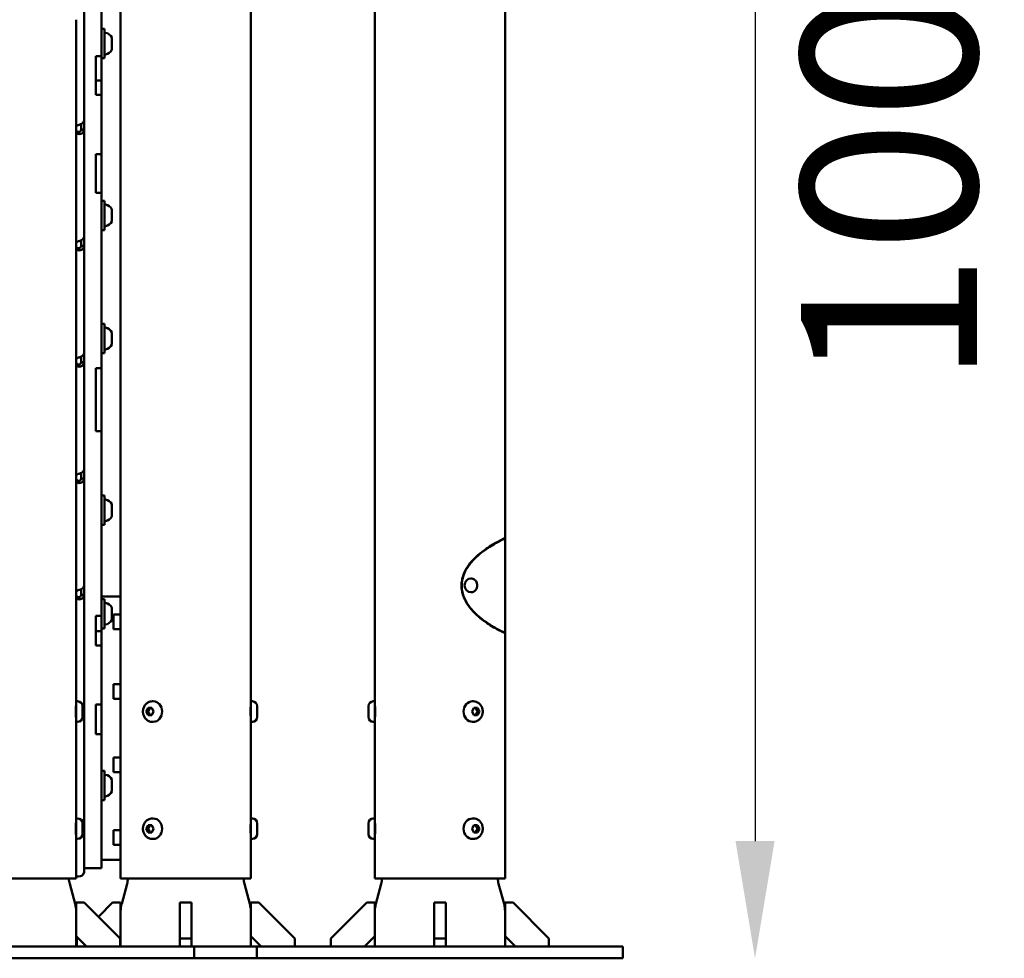
# Model space of a CAD drawing. Units: millimetres. Extents: x -335 to 7619, y 4 to 7132.
# Drawn here: x 2685 to 3357, y 3369 to 4010 of the extents above; entities that cross this region are included whole.
import ezdxf

# ---------------------------------------------------------------- set-up
doc = ezdxf.new("R2010")
doc.units = ezdxf.units.MM
doc.layers.add('Visible (ISO)', color=7, linetype='Continuous', lineweight=50)
doc.styles.get("Standard").update_dxf_attribs({"font": 'Square-721-BT.ttf'})
doc.dimstyles.new('OLCU', dxfattribs={"dimtxt": 300, "dimasz": 150, "dimexe": 0.18, "dimexo": 0.0625, "dimgap": 50, "dimtad": 1, "dimdec": 0, "dimlfac": 0.1, "dimrnd": 5, "dimzin": 0, "dimdsep": 46, "dimtxsty": 'Standard', "dimcen": 0.09, "dimse1": 1, "dimse2": 1, "dimadec": 0, "dimazin": 0, "dimtfac": 1, "dimtdec": 0, "dimtofl": 0, "dimtmove": 0, "dimatfit": 3, "dimfxl": 1, "dimtolj": 1, "dimtzin": 0, "dimarcsym": 0})

# ---------------------------------------------------------------- blocks, each defined once
blk = doc.blocks.new('*D5')
at = {"color": 0, "lineweight": -2, "transparency": 16777216}
blk.add_line((3012.12, 6858.65), (103.57, 6858.65), dxfattribs=at)
at = {"color": 0, "transparency": 16777216}
for points in [[(103.57, 6875.32), (103.57, 6841.98), (3.57, 6858.65)], [(3012.12, 6875.32), (3012.12, 6841.98), (3112.12, 6858.65)]]:
    blk.add_solid(points, dxfattribs=at)
at = {"layer": 'Defpoints', "color": 0, "transparency": 16777216}
for p in [(3.57, 6858.65), (3112.12, 6202.93), (3.57, 3536.84)]:
    blk.add_point(p, dxfattribs=at)
at = {"color": 0, "transparency": 16777216, "insert": (1557.84, 7001.07), "char_height": 200, "attachment_point": 5}
blk.add_mtext('\\A1;310', dxfattribs=at)
blk = doc.blocks.new('*D13')
at = {"color": 0, "lineweight": -2, "transparency": 16777216}
blk.add_line((3187.21, 4343.95), (3187.21, 3449.47), dxfattribs=at)
at = {"color": 0, "transparency": 16777216}
for points in [[(3173.88, 4343.95), (3200.55, 4343.95), (3187.21, 4423.95)], [(3173.88, 3449.47), (3200.55, 3449.47), (3187.21, 3369.47)]]:
    blk.add_solid(points, dxfattribs=at)
at = {"layer": 'Defpoints', "color": 0, "transparency": 16777216}
for p in [(1796.46, 4423.95), (1421.46, 3369.47), (3187.21, 3369.47)]:
    blk.add_point(p, dxfattribs=at)
at = {"color": 0, "transparency": 16777216, "insert": (3278.66, 3896.71), "char_height": 120, "attachment_point": 5, "rotation": 90}
blk.add_mtext('\\A1;100', dxfattribs=at)

msp = doc.modelspace()

# ---------------------------------------------------------------- linework, layer by layer
at = {"layer": 'Visible (ISO)'}
for p, q in [((2927.59, 3423.97), (2927.59, 6132.3)), ((3016.49, 3423.97), (3016.49, 6130.28)), ((2842.94, 3423.97), (2842.94, 4250.47)), ((2729.04, 4243.5), (2729.04, 3428.2)), ((2741.04, 4245.43), (2741.04, 3430.94)), ((2754.04, 3423.97), (2754.04, 4247.63)), ((2723.6, 3423.97), (2723.6, 4010.47)), ((2743.04, 4004.17), (2741.04, 4004.17)), ((2743.04, 3984.17), (2743.04, 4004.17)), ((2748.04, 3998.06), (2748.04, 3990.28)), ((2737.04, 3985.47), (2741.04, 3985.47)), ((2737.04, 3959.04), (2737.04, 3985.47)), ((2743.04, 3984.17), (2741.04, 3984.17)), ((2741.04, 3968.86), (2737.04, 3968.86)), ((2741.04, 3959.04), (2737.04, 3959.04)), ((2725.04, 3932.44), (2725.04, 3933.43)), ((2727.04, 3935.4), (2727.04, 3939.22)), ((2729.04, 3935.4), (2727.04, 3935.4)), ((2737.04, 3918.69), (2741.04, 3918.69)), ((2737.04, 3892.26), (2737.04, 3918.69)), ((2741.04, 3892.26), (2737.04, 3892.26)), ((2743.04, 3886.83), (2741.04, 3886.83)), ((2743.04, 3866.83), (2743.04, 3886.83)), ((2748.04, 3880.72), (2748.04, 3872.94)), ((2743.04, 3866.83), (2741.04, 3866.83)), ((2727.04, 3855.96), (2727.04, 3859.78)), ((2725.04, 3853), (2725.04, 3854.48)), ((2729.04, 3855.96), (2727.04, 3855.96)), ((2743.04, 3802.75), (2741.04, 3802.75)), ((2743.04, 3782.75), (2743.04, 3802.75)), ((2748.04, 3796.64), (2748.04, 3788.86)), ((2727.04, 3776.52), (2727.04, 3780.34)), ((2743.04, 3782.75), (2741.04, 3782.75)), ((2725.04, 3773.56), (2725.04, 3775.04)), ((2729.04, 3776.52), (2727.04, 3776.52)), ((2737.04, 3772.44), (2741.04, 3772.44)), ((2737.04, 3729.36), (2737.04, 3772.44)), ((2741.04, 3729.36), (2737.04, 3729.36)), ((2727.04, 3697.09), (2727.04, 3700.91)), ((2725.04, 3694.13), (2725.04, 3695.61)), ((2729.04, 3697.09), (2727.04, 3697.09)), ((2743.04, 3685.42), (2741.04, 3685.42)), ((2743.04, 3665.42), (2743.04, 3685.42)), ((2748.04, 3679.31), (2748.04, 3671.52)), ((2743.04, 3665.42), (2741.04, 3665.42)), ((3016.49, 3656.47), (3016.89, 3656.47)), ((2993.18, 3628.91), (2993.13, 3628.91)), ((2727.04, 3617.65), (2727.04, 3621.47)), ((2729.04, 3617.65), (2727.04, 3617.65)), ((2993.18, 3619.41), (2993.13, 3619.41)), ((2725.04, 3614.69), (2725.04, 3615.68)), ((2741.04, 3616.65), (2754.04, 3616.65)), ((2743.04, 3614.78), (2741.04, 3614.78)), ((2743.04, 3594.78), (2743.04, 3614.78)), ((2748.04, 3608.67), (2748.04, 3600.89)), ((2749.04, 3604.15), (2754.04, 3604.15)), ((2749.04, 3594.15), (2749.04, 3604.15)), ((2737.04, 3603.29), (2741.04, 3603.29)), ((2737.04, 3583.11), (2737.04, 3603.29)), ((2741.04, 3592.93), (2737.04, 3592.93)), ((2743.04, 3594.78), (2741.04, 3594.78)), ((2754.04, 3594.15), (2749.04, 3594.15)), ((3016.89, 3591.47), (3016.49, 3591.47)), ((2737.04, 3583.11), (2741.04, 3583.11)), ((2754.23, 3581.65), (2754.04, 3581.65)), ((2754.04, 3571.65), (2754.23, 3571.65)), ((2749.04, 3556.65), (2754.04, 3556.65)), ((2749.04, 3546.65), (2749.04, 3556.65)), ((2724.65, 3544.97), (2723.6, 3544.97)), ((2754.04, 3546.65), (2749.04, 3546.65)), ((2775.74, 3544.97), (2776.27, 3544.97)), ((2843.99, 3544.97), (2842.94, 3544.97)), ((2926.54, 3544.97), (2927.59, 3544.97)), ((2994.79, 3544.97), (2994.27, 3544.97)), ((2728, 3541.62), (2728, 3534.32)), ((2729.04, 3538.21), (2728, 3538.21)), ((2741.04, 3542.75), (2737.04, 3542.75)), ((2737.04, 3522.58), (2737.04, 3542.75)), ((2771.57, 3537.97), (2772.82, 3540.47)), ((2772.82, 3535.47), (2771.57, 3537.97)), ((2772.87, 3537.97), (2771.57, 3537.97)), ((2772.82, 3540.47), (2775.32, 3540.47)), ((2775.32, 3540.47), (2776.57, 3537.97)), ((2776.57, 3537.97), (2775.32, 3535.47)), ((2847.34, 3541.62), (2847.34, 3534.32)), ((2923.19, 3534.32), (2923.19, 3541.62)), ((2993.97, 3537.97), (2995.22, 3540.47)), ((2995.22, 3535.47), (2993.97, 3537.97)), ((2995.22, 3540.47), (2997.72, 3540.47)), ((2997.67, 3537.97), (2998.97, 3537.97)), ((2997.72, 3540.47), (2998.97, 3537.97)), ((2998.97, 3537.97), (2997.72, 3535.47)), ((2724.65, 3530.97), (2723.6, 3530.97)), ((2754.23, 3531.65), (2754.04, 3531.65)), ((2775.32, 3535.47), (2772.82, 3535.47)), ((2775.74, 3530.97), (2776.27, 3530.97)), ((2843.99, 3530.97), (2842.94, 3530.97)), ((2926.54, 3530.97), (2927.59, 3530.97)), ((2994.79, 3530.97), (2994.27, 3530.97)), ((2997.72, 3535.47), (2995.22, 3535.47)), ((2741.04, 3522.58), (2737.04, 3522.58)), ((2754.04, 3521.65), (2754.23, 3521.65)), ((2749.04, 3506.65), (2754.04, 3506.65)), ((2749.04, 3496.65), (2749.04, 3506.65)), ((2743.04, 3497.45), (2741.04, 3497.45)), ((2743.04, 3477.45), (2743.04, 3497.45)), ((2754.04, 3496.65), (2749.04, 3496.65)), ((2748.04, 3491.34), (2748.04, 3483.56)), ((2743.04, 3477.45), (2741.04, 3477.45)), ((2754.23, 3481.65), (2754.04, 3481.65)), ((2754.04, 3471.65), (2754.23, 3471.65)), ((2724.65, 3464.97), (2723.6, 3464.97)), ((2775.74, 3464.97), (2776.27, 3464.97)), ((2843.99, 3464.97), (2842.94, 3464.97)), ((2926.54, 3464.97), (2927.59, 3464.97)), ((2994.79, 3464.97), (2994.27, 3464.97)), ((2728, 3461.62), (2728, 3454.32)), ((2729.04, 3458.77), (2728, 3458.77)), ((2749.04, 3447.07), (2749.04, 3457.07)), ((2749.04, 3457.07), (2754.04, 3457.07)), ((2771.57, 3457.97), (2772.82, 3460.47)), ((2772.82, 3455.47), (2771.57, 3457.97)), ((2772.87, 3457.97), (2771.57, 3457.97)), ((2772.82, 3460.47), (2775.32, 3460.47)), ((2775.32, 3460.47), (2776.57, 3457.97)), ((2776.57, 3457.97), (2775.32, 3455.47)), ((2847.34, 3461.62), (2847.34, 3454.32)), ((2923.19, 3454.32), (2923.19, 3461.62)), ((2993.97, 3457.97), (2995.22, 3460.47)), ((2995.22, 3455.47), (2993.97, 3457.97)), ((2995.22, 3460.47), (2997.72, 3460.47)), ((2997.67, 3457.97), (2998.97, 3457.97)), ((2997.72, 3460.47), (2998.97, 3457.97)), ((2998.97, 3457.97), (2997.72, 3455.47)), ((2724.65, 3450.97), (2723.6, 3450.97)), ((2775.32, 3455.47), (2772.82, 3455.47)), ((2775.74, 3450.97), (2776.27, 3450.97)), ((2843.99, 3450.97), (2842.94, 3450.97)), ((2926.54, 3450.97), (2927.59, 3450.97)), ((2994.79, 3450.97), (2994.27, 3450.97)), ((2997.72, 3455.47), (2995.22, 3455.47)), ((2754.04, 3447.07), (2749.04, 3447.07)), ((2754.04, 3436.65), (2741.04, 3436.65)), ((2741.04, 3430.94), (2729.04, 3430.94)), ((2723.6, 3423.97), (2232.04, 3423.97)), ((2723.6, 3425.24), (2725.04, 3425.24)), ((2842.94, 3423.97), (2754.04, 3423.97)), ((3016.49, 3423.97), (2927.59, 3423.97)), ((2719.23, 3420.43), (2722.92, 3406.67)), ((2758.41, 3420.43), (2754.73, 3406.67)), ((2838.58, 3420.43), (2842.26, 3406.67)), ((2931.96, 3420.43), (2928.28, 3406.67)), ((3012.13, 3420.43), (3015.81, 3406.67)), ((2723.6, 3407.47), (2723.6, 3377.47)), ((2729.15, 3407.47), (2723.6, 3407.47)), ((2753.6, 3383.02), (2729.15, 3407.47)), ((2748.5, 3407.47), (2738.82, 3397.8)), ((2754.04, 3407.47), (2748.5, 3407.47)), ((2754.04, 3407.47), (2754.04, 3377.47)), ((2802.49, 3407.47), (2794.49, 3407.47)), ((2794.49, 3377.47), (2794.49, 3407.47)), ((2802.49, 3407.47), (2802.49, 3377.47)), ((2842.94, 3407.47), (2842.94, 3377.47)), ((2848.49, 3407.47), (2842.94, 3407.47)), ((2872.94, 3383.02), (2848.49, 3407.47)), ((2922.05, 3407.47), (2897.59, 3383.02)), ((2927.59, 3407.47), (2922.05, 3407.47)), ((2927.59, 3407.47), (2927.59, 3377.47)), ((2976.04, 3407.47), (2968.04, 3407.47)), ((2968.04, 3377.47), (2968.04, 3407.47)), ((2976.04, 3407.47), (2976.04, 3377.47)), ((3016.49, 3407.47), (3016.49, 3377.47)), ((3022.04, 3407.47), (3016.49, 3407.47)), ((3046.49, 3383.02), (3022.04, 3407.47)), ((2723.6, 3384.54), (2730.67, 3377.47)), ((2724.58, 3383.56), (2724.04, 3383.02)), ((2724.04, 3383.02), (2724.04, 3377.47)), ((2753.06, 3383.56), (2754.04, 3384.54)), ((2753.6, 3377.47), (2753.6, 3383.02)), ((2802.49, 3383.02), (2794.49, 3383.02)), ((2842.94, 3384.54), (2850.02, 3377.47)), ((2872.94, 3377.47), (2872.94, 3383.02)), ((2897.59, 3383.02), (2897.59, 3377.47)), ((2920.52, 3377.47), (2927.59, 3384.54)), ((2976.04, 3383.02), (2968.04, 3383.02)), ((3016.49, 3384.54), (3023.57, 3377.47)), ((3046.49, 3377.47), (3046.49, 3383.02)), ((2554.15, 3377.47), (2804.15, 3377.47)), ((2804.15, 3369.47), (2804.15, 3377.47)), ((2847.04, 3377.47), (2804.15, 3377.47)), ((2847.04, 3377.47), (3097.04, 3377.47)), ((2847.04, 3369.47), (2847.04, 3377.47)), ((3097.04, 3369.47), (3097.04, 3377.47)), ((2554.15, 3369.47), (2804.15, 3369.47)), ((2847.04, 3369.47), (2804.15, 3369.47)), ((2847.04, 3369.47), (3097.04, 3369.47))]:
    msp.add_line(p, q, dxfattribs=at)
for centre, radius, start, end in [((2743.54, 4001.1), 0.5, 80.28344, 180), ((2742.63, 3995.75), 5.93, 25.14391, 80.28344), ((2747.54, 3998.06), 0.5, 0, 25.14391), ((2743.54, 3987.23), 0.5, 180, 279.71656), ((2742.63, 3992.58), 5.93, 279.71656, 334.85609), ((2747.54, 3990.28), 0.5, 334.85609, 0), ((2743.54, 3883.77), 0.5, 80.28344, 180), ((2742.63, 3878.42), 5.93, 25.14391, 80.28344), ((2747.54, 3880.72), 0.5, 0, 25.14391), ((2742.63, 3875.25), 5.93, 279.71656, 334.85609), ((2747.54, 3872.94), 0.5, 334.85609, 0), ((2743.54, 3869.9), 0.5, 180, 279.71656), ((2743.54, 3799.69), 0.5, 80.28344, 180), ((2742.63, 3794.33), 5.93, 25.14391, 80.28344), ((2747.54, 3796.64), 0.5, 0, 25.14391), ((2743.54, 3785.81), 0.5, 180, 279.71656), ((2742.63, 3791.17), 5.93, 279.71656, 334.85609), ((2747.54, 3788.86), 0.5, 334.85609, 0), ((2743.54, 3682.35), 0.5, 80.28344, 180), ((2742.63, 3677), 5.93, 25.14391, 80.28344), ((2747.54, 3679.31), 0.5, 0, 25.14391), ((2742.63, 3673.83), 5.93, 279.71656, 334.85609), ((2747.54, 3671.52), 0.5, 334.85609, 0), ((2743.54, 3668.48), 0.5, 180, 279.71656), ((2743.54, 3611.72), 0.5, 80.28344, 180), ((2742.63, 3606.37), 5.93, 25.14391, 80.28344), ((2747.54, 3608.67), 0.5, 0, 25.14391), ((2743.54, 3597.85), 0.5, 180, 279.71656), ((2742.63, 3603.2), 5.93, 279.71656, 334.85609), ((2747.54, 3600.89), 0.5, 334.85609, 0), ((2724.65, 3541.62), 3.35, 0, 90), ((2843.99, 3541.62), 3.35, 0, 90), ((2926.54, 3541.62), 3.35, 90, 180), ((2723.2, 3542.37), 0.4, 340.44689, 0), ((2842.54, 3542.37), 0.4, 340.44689, 0), ((2927.99, 3542.37), 0.4, 180, 199.55311), ((2723.2, 3533.57), 0.4, 0, 19.55311), ((2724.65, 3534.32), 3.35, 270, 0), ((2842.54, 3533.57), 0.4, 0, 19.55311), ((2843.99, 3534.32), 3.35, 270, 0), ((2926.54, 3534.32), 3.35, 180, 270), ((2927.99, 3533.57), 0.4, 160.44689, 180), ((2743.54, 3494.39), 0.5, 80.28344, 180), ((2742.63, 3489.03), 5.93, 25.14391, 80.28344), ((2747.54, 3491.34), 0.5, 0, 25.14391), ((2742.63, 3485.87), 5.93, 279.71656, 334.85609), ((2747.54, 3483.56), 0.5, 334.85609, 0), ((2743.54, 3480.51), 0.5, 180, 279.71656), ((2724.65, 3461.62), 3.35, 0, 90), ((2843.99, 3461.62), 3.35, 0, 90), ((2926.54, 3461.62), 3.35, 90, 180), ((2723.2, 3462.37), 0.4, 340.44689, 0), ((2842.54, 3462.37), 0.4, 340.44689, 0), ((2927.99, 3462.37), 0.4, 180, 199.55311), ((2723.2, 3453.57), 0.4, 0, 19.55311), ((2724.65, 3454.32), 3.35, 270, 0), ((2842.54, 3453.57), 0.4, 0, 19.55311), ((2843.99, 3454.32), 3.35, 270, 0), ((2926.54, 3454.32), 3.35, 180, 270), ((2927.99, 3453.57), 0.4, 160.44689, 180), ((2738.55, 3425.6), 20, 184.68356, 195), ((2739.09, 3425.6), 20, 345, 355.31644), ((2857.89, 3425.6), 20, 184.68356, 195), ((2912.64, 3425.6), 20, 345, 355.31644), ((3031.44, 3425.6), 20, 184.68356, 195), ((2703.6, 3401.49), 20, 0, 15), ((2774.04, 3401.49), 20, 165, 180), ((2822.94, 3401.49), 20, 0, 15), ((2947.59, 3401.49), 20, 165, 180), ((2996.49, 3401.49), 20, 0, 15)]:
    msp.add_arc(centre, radius, start, end, dxfattribs=at)
for centre, major_axis, ratio, start_param, end_param in [((2727.13, 3935.49), (5, 0), 0.672625, 2.001854, 2.355302), ((2727.13, 3936.97), (5, 0), 0.672625, 3.927883, 4.281331), ((2727.13, 3935.49), (-5, 0), 0.672625, 0.78629, 1.139739), ((2727.13, 3856.05), (5, 0), 0.672625, 2.001854, 2.355302), ((2727.13, 3857.53), (5, 0), 0.672625, 3.927883, 4.281331), ((2727.13, 3856.05), (-5, 0), 0.672625, 0.78629, 1.139739), ((2727.13, 3776.62), (5, 0), 0.672625, 2.001854, 2.355302), ((2727.13, 3778.1), (5, 0), 0.672625, 3.927883, 4.281331), ((2727.13, 3776.62), (-5, 0), 0.672625, 0.78629, 1.139739), ((2727.13, 3697.18), (5, 0), 0.672625, 2.001854, 2.355302), ((2727.13, 3698.66), (5, 0), 0.672625, 3.927883, 4.281331), ((2727.13, 3697.18), (-5, 0), 0.672625, 0.78629, 1.139739), ((2993.13, 3624.16), (0, -4.75), 0.884645, 3.141593, 6.283185), ((2727.13, 3617.74), (5, 0), 0.672625, 2.001854, 2.355302), ((2727.13, 3619.22), (5, 0), 0.672625, 3.927883, 4.281331), ((2727.13, 3617.74), (-5, 0), 0.672625, 0.78629, 1.139739), ((2776.27, 3537.97), (0, 7), 0.866025, 3.141593, 6.283185), ((2994.27, 3537.97), (0, -7), 0.866025, 3.141593, 6.283185), ((2776.27, 3457.97), (0, 7), 0.866025, 3.141593, 6.283185), ((2994.27, 3457.97), (0, -7), 0.866025, 3.141593, 6.283185), ((2725.04, 3428.2), (4, 0), 0.739983, 4.712389, 6.283185)]:
    msp.add_ellipse(centre, major_axis=major_axis, ratio=ratio, start_param=start_param, end_param=end_param, dxfattribs=at)
for points, knots in [([(2725.04, 3938.55), (2726.05, 3938.75), (2727.15, 3939.17), (2727.92, 3939.76), (2728.65, 3940.31), (2729.04, 3940.99), (2729.04, 3941.51)], [2.7105351, 2.7105351, 2.7105351, 2.7105351, 3.1501408, 3.1501408, 3.1501408, 3.5726502, 3.5726502, 3.5726502, 3.5726502]), ([(2729.04, 3935.4), (2729.04, 3934.45), (2728.62, 3933.53), (2727.83, 3932.96), (2727.07, 3932.42), (2726.01, 3932.24), (2725.04, 3932.44)], [-0.4310575, -0.4310575, -0.4310575, -0.4310575, 0.0085481, 0.0085481, 0.0085481, 0.4310575, 0.4310575, 0.4310575, 0.4310575]), ([(2725.04, 3933.92), (2725.64, 3933.67), (2726.3, 3933.8), (2726.68, 3934.25), (2726.92, 3934.54), (2727.04, 3934.95), (2727.04, 3935.4)], [-0.4310575, -0.4310575, -0.4310575, -0.4310575, 0.0910553, 0.0910553, 0.0910553, 0.4310575, 0.4310575, 0.4310575, 0.4310575]), ([(2725.04, 3859.11), (2726.05, 3859.32), (2727.15, 3859.74), (2727.92, 3860.32), (2728.65, 3860.88), (2729.04, 3861.56), (2729.04, 3862.07)], [2.7105351, 2.7105351, 2.7105351, 2.7105351, 3.1501408, 3.1501408, 3.1501408, 3.5726502, 3.5726502, 3.5726502, 3.5726502]), ([(2729.04, 3855.96), (2729.04, 3855.01), (2728.62, 3854.09), (2727.83, 3853.53), (2727.07, 3852.98), (2726.01, 3852.8), (2725.04, 3853)], [-0.4310575, -0.4310575, -0.4310575, -0.4310575, 0.0085481, 0.0085481, 0.0085481, 0.4310575, 0.4310575, 0.4310575, 0.4310575]), ([(2725.04, 3854.48), (2725.64, 3854.23), (2726.3, 3854.37), (2726.68, 3854.81), (2726.92, 3855.1), (2727.04, 3855.51), (2727.04, 3855.96)], [-0.4310575, -0.4310575, -0.4310575, -0.4310575, 0.0910553, 0.0910553, 0.0910553, 0.4310575, 0.4310575, 0.4310575, 0.4310575]), ([(2725.04, 3779.67), (2726.05, 3779.88), (2727.15, 3780.3), (2727.92, 3780.88), (2728.65, 3781.44), (2729.04, 3782.12), (2729.04, 3782.63)], [2.7105351, 2.7105351, 2.7105351, 2.7105351, 3.1501408, 3.1501408, 3.1501408, 3.5726502, 3.5726502, 3.5726502, 3.5726502]), ([(2729.04, 3776.52), (2729.04, 3775.58), (2728.62, 3774.65), (2727.83, 3774.09), (2727.07, 3773.55), (2726.01, 3773.36), (2725.04, 3773.56)], [-0.4310575, -0.4310575, -0.4310575, -0.4310575, 0.0085481, 0.0085481, 0.0085481, 0.4310575, 0.4310575, 0.4310575, 0.4310575]), ([(2725.04, 3775.04), (2725.64, 3774.8), (2726.3, 3774.93), (2726.68, 3775.38), (2726.92, 3775.67), (2727.04, 3776.08), (2727.04, 3776.52)], [-0.4310575, -0.4310575, -0.4310575, -0.4310575, 0.0910553, 0.0910553, 0.0910553, 0.4310575, 0.4310575, 0.4310575, 0.4310575]), ([(2725.04, 3700.24), (2726.05, 3700.44), (2727.15, 3700.86), (2727.92, 3701.44), (2728.65, 3702), (2729.04, 3702.68), (2729.04, 3703.2)], [2.7105351, 2.7105351, 2.7105351, 2.7105351, 3.1501408, 3.1501408, 3.1501408, 3.5726502, 3.5726502, 3.5726502, 3.5726502]), ([(2729.04, 3697.09), (2729.04, 3696.14), (2728.62, 3695.21), (2727.83, 3694.65), (2727.07, 3694.11), (2726.01, 3693.93), (2725.04, 3694.13)], [-0.4310575, -0.4310575, -0.4310575, -0.4310575, 0.0085481, 0.0085481, 0.0085481, 0.4310575, 0.4310575, 0.4310575, 0.4310575]), ([(2725.04, 3695.61), (2725.64, 3695.36), (2726.3, 3695.49), (2726.68, 3695.94), (2726.92, 3696.23), (2727.04, 3696.64), (2727.04, 3697.09)], [-0.4310575, -0.4310575, -0.4310575, -0.4310575, 0.0910553, 0.0910553, 0.0910553, 0.4310575, 0.4310575, 0.4310575, 0.4310575]), ([(2986.8, 3623.97), (2986.8, 3625.18), (2986.91, 3626.39), (2987.34, 3628.84), (2987.68, 3630.06), (2989.03, 3633.82), (2990.38, 3636.17), (2993.02, 3639.73), (2994.19, 3641.07), (2996.11, 3643.03), (2996.84, 3643.72), (2998.35, 3645.08), (2999.14, 3645.75), (3000.76, 3647.04), (3001.58, 3647.66), (3005.59, 3650.56), (3008.65, 3652.36), (3011.71, 3654.04), (3012.28, 3654.34), (3013.82, 3655.15), (3014.65, 3655.56), (3015.56, 3656.02), (3015.81, 3656.14), (3016.2, 3656.32), (3016.33, 3656.39), (3016.47, 3656.46), (3016.49, 3656.47), (3016.49, 3656.47)], [0, 0, 0, 0, 0.362652, 0.362652, 0.743662, 0.743662, 1.565182, 1.565182, 2.124294, 2.124294, 2.455627, 2.455627, 2.809678, 2.809678, 3.181369, 3.181369, 4.658023, 4.658023, 5.024164, 5.024164, 5.754364, 5.754364, 6.117166, 6.117166, 6.479208, 6.479208, 6.73099, 6.73099, 6.73099, 6.73099]), ([(3016.89, 3656.47), (3016.89, 3656.47), (3016.68, 3656.37), (3015.83, 3655.96), (3015.17, 3655.63), (3013.86, 3654.97), (3013.37, 3654.72), (3012.29, 3654.15), (3011.7, 3653.84), (3010.43, 3653.14), (3009.76, 3652.76), (3007.6, 3651.51), (3006.01, 3650.54), (3000.97, 3647.14), (2997.49, 3644.4), (2992.44, 3638.89), (2990.65, 3636.42), (2988.59, 3632.28), (2988, 3630.73), (2987.37, 3628.28), (2987.21, 3627.44), (2986.99, 3625.72), (2986.93, 3624.84), (2986.93, 3623.97)], [21.718407, 21.718407, 21.718407, 21.718407, 22.496632, 22.496632, 23.313844, 23.313844, 23.72431, 23.72431, 24.136195, 24.136195, 24.549445, 24.549445, 25.379805, 25.379805, 27.041568, 27.041568, 28.193027, 28.193027, 28.828334, 28.828334, 29.157019, 29.157019, 29.490763, 29.490763, 29.490763, 29.490763]), ([(2725.04, 3620.8), (2726.05, 3621.01), (2727.15, 3621.43), (2727.92, 3622.01), (2728.65, 3622.57), (2729.04, 3623.25), (2729.04, 3623.76)], [2.7105351, 2.7105351, 2.7105351, 2.7105351, 3.1501408, 3.1501408, 3.1501408, 3.5726502, 3.5726502, 3.5726502, 3.5726502]), ([(3016.49, 3591.47), (3016.49, 3591.47), (3016.46, 3591.49), (3016.28, 3591.57), (3016.13, 3591.64), (3015.51, 3591.95), (3014.87, 3592.26), (3013.6, 3592.91), (3013.12, 3593.15), (3010.47, 3594.55), (3007.59, 3596.14), (3003.51, 3598.89), (3002.72, 3599.45), (3000.38, 3601.17), (2998.8, 3602.43), (2996.01, 3604.98), (2994.78, 3606.22), (2992.73, 3608.6), (2991.87, 3609.7), (2989.86, 3612.71), (2988.8, 3614.7), (2987.65, 3617.97), (2987.34, 3619.12), (2986.91, 3621.51), (2986.8, 3622.74), (2986.8, 3623.97)], [20.441778, 20.441778, 20.441778, 20.441778, 20.748806, 20.748806, 21.11861, 21.11861, 21.860075, 21.860075, 22.232517, 22.232517, 23.742764, 23.742764, 24.095822, 24.095822, 24.770251, 24.770251, 25.311751, 25.311751, 25.729021, 25.729021, 26.385265, 26.385265, 26.729714, 26.729714, 27.08315, 27.08315, 27.08315, 27.08315]), ([(2986.93, 3623.97), (2986.93, 3622.77), (2987.04, 3621.57), (2987.47, 3619.14), (2987.8, 3617.92), (2989.15, 3614.2), (2990.49, 3611.86), (2993.12, 3608.31), (2994.29, 3606.98), (2996.21, 3605.02), (2996.94, 3604.33), (2998.47, 3602.96), (2999.26, 3602.29), (3001.72, 3600.33), (3003.36, 3599.17), (3005.73, 3597.6), (3006.53, 3597.1), (3008.06, 3596.16), (3008.8, 3595.73), (3010.19, 3594.93), (3010.85, 3594.56), (3012.08, 3593.9), (3012.65, 3593.6), (3014.2, 3592.79), (3015.04, 3592.37), (3015.96, 3591.92), (3016.21, 3591.8), (3016.6, 3591.61), (3016.74, 3591.54), (3016.87, 3591.48), (3016.89, 3591.47), (3016.89, 3591.47)], [0, 0, 0, 0, 0.359406, 0.359406, 0.737511, 0.737511, 1.55408, 1.55408, 2.112156, 2.112156, 2.444169, 2.444169, 2.799778, 2.799778, 3.545661, 3.545661, 3.937453, 3.937453, 4.332229, 4.332229, 4.727753, 4.727753, 5.122644, 5.122644, 5.910351, 5.910351, 6.301786, 6.301786, 6.692427, 6.692427, 6.958488, 6.958488, 6.958488, 6.958488]), ([(2993.18, 3628.91), (2993.63, 3628.91), (2994.08, 3628.83), (2994.94, 3628.52), (2995.35, 3628.3), (2996.08, 3627.71), (2996.41, 3627.35), (2996.95, 3626.54), (2997.16, 3626.08), (2997.44, 3625.11), (2997.5, 3624.6), (2997.49, 3623.57), (2997.41, 3623.06), (2997.1, 3622.09), (2996.87, 3621.63), (2996.29, 3620.82), (2995.94, 3620.47), (2995.16, 3619.91), (2994.74, 3619.69), (2993.93, 3619.46), (2993.55, 3619.41), (2993.18, 3619.41)], [1.570796, 1.570796, 1.570796, 1.570796, 1.875102, 1.875102, 2.183243, 2.183243, 2.500248, 2.500248, 2.825981, 2.825981, 3.157026, 3.157026, 3.489632, 3.489632, 3.820328, 3.820328, 4.14519, 4.14519, 4.460796, 4.460796, 4.712389, 4.712389, 4.712389, 4.712389]), ([(2729.04, 3617.65), (2729.04, 3616.7), (2728.62, 3615.78), (2727.83, 3615.21), (2727.07, 3614.67), (2726.01, 3614.49), (2725.04, 3614.69)], [-0.4310575, -0.4310575, -0.4310575, -0.4310575, 0.0085481, 0.0085481, 0.0085481, 0.4310575, 0.4310575, 0.4310575, 0.4310575]), ([(2725.04, 3616.17), (2725.64, 3615.92), (2726.3, 3616.05), (2726.68, 3616.5), (2726.92, 3616.79), (2727.04, 3617.2), (2727.04, 3617.65)], [-0.4310575, -0.4310575, -0.4310575, -0.4310575, 0.0910553, 0.0910553, 0.0910553, 0.4310575, 0.4310575, 0.4310575, 0.4310575]), ([(2727.87, 3542.54), (2727.89, 3542.55), (2727.9, 3542.56), (2727.92, 3542.57), (2728.65, 3543.13), (2729.04, 3543.81), (2729.04, 3544.32)], [3.1416143, 3.1416143, 3.1416143, 3.1416143, 3.1501408, 3.1501408, 3.1501408, 3.5726502, 3.5726502, 3.5726502, 3.5726502]), ([(2775.74, 3530.97), (2775.07, 3530.97), (2774.4, 3531.08), (2773.13, 3531.51), (2772.53, 3531.84), (2771.43, 3532.67), (2770.95, 3533.18), (2770.12, 3534.35), (2769.8, 3535.01), (2769.35, 3536.43), (2769.24, 3537.18), (2769.23, 3538.71), (2769.34, 3539.48), (2769.8, 3540.94), (2770.14, 3541.63), (2771.03, 3542.86), (2771.56, 3543.39), (2772.75, 3544.23), (2773.4, 3544.55), (2774.62, 3544.89), (2775.18, 3544.97), (2775.74, 3544.97)], [2.094395, 2.094395, 2.094395, 2.094395, 2.380711, 2.380711, 2.673648, 2.673648, 2.983747, 2.983747, 3.314491, 3.314491, 3.660722, 3.660722, 4.012474, 4.012474, 4.358813, 4.358813, 4.688818, 4.688818, 4.996755, 4.996755, 5.235988, 5.235988, 5.235988, 5.235988]), ([(2994.79, 3544.97), (2995.47, 3544.97), (2996.14, 3544.86), (2997.41, 3544.42), (2998.01, 3544.1), (2999.11, 3543.27), (2999.59, 3542.76), (3000.41, 3541.59), (3000.74, 3540.93), (3001.19, 3539.51), (3001.3, 3538.75), (3001.31, 3537.23), (3001.19, 3536.46), (3000.74, 3535), (3000.4, 3534.3), (2999.51, 3533.08), (2998.98, 3532.55), (2997.79, 3531.71), (2997.14, 3531.39), (2995.92, 3531.05), (2995.36, 3530.97), (2994.79, 3530.97)], [5.235988, 5.235988, 5.235988, 5.235988, 5.522304, 5.522304, 5.815241, 5.815241, 6.125339, 6.125339, 6.456084, 6.456084, 6.802314, 6.802314, 7.154067, 7.154067, 7.500406, 7.500406, 7.830411, 7.830411, 8.138348, 8.138348, 8.37758, 8.37758, 8.37758, 8.37758]), ([(2723.37, 3537.97), (2723.37, 3538.53), (2723.39, 3539.14), (2723.43, 3540.25), (2723.46, 3540.75), (2723.52, 3541.55), (2723.55, 3541.9), (2723.59, 3542.36), (2723.6, 3542.47), (2723.6, 3542.47)], [0, 0, 0, 0, 0.1696341, 0.1696341, 0.3392682, 0.3392682, 0.5089016, 0.5089016, 0.6785351, 0.6785351, 0.6785351, 0.6785351]), ([(2723.6, 3533.47), (2723.6, 3533.47), (2723.59, 3533.58), (2723.55, 3534.04), (2723.52, 3534.39), (2723.46, 3535.19), (2723.43, 3535.69), (2723.39, 3536.8), (2723.37, 3537.4), (2723.37, 3537.97)], [2.0356053, 2.0356053, 2.0356053, 2.0356053, 2.2052388, 2.2052388, 2.3748723, 2.3748723, 2.5445064, 2.5445064, 2.7141404, 2.7141404, 2.7141404, 2.7141404]), ([(2842.94, 3533.47), (2842.94, 3533.47), (2842.93, 3533.58), (2842.89, 3534.04), (2842.86, 3534.39), (2842.8, 3535.19), (2842.77, 3535.69), (2842.73, 3536.8), (2842.72, 3537.4), (2842.72, 3538.53), (2842.73, 3539.14), (2842.77, 3540.25), (2842.8, 3540.75), (2842.86, 3541.55), (2842.89, 3541.9), (2842.93, 3542.36), (2842.94, 3542.47), (2842.94, 3542.47)], [0.678535, 0.678535, 0.678535, 0.678535, 0.848169, 0.848169, 1.017802, 1.017802, 1.187436, 1.187436, 1.35707, 1.35707, 1.526704, 1.526704, 1.696338, 1.696338, 1.865972, 1.865972, 2.035605, 2.035605, 2.035605, 2.035605]), ([(2927.59, 3542.47), (2927.59, 3542.47), (2927.61, 3542.36), (2927.65, 3541.9), (2927.68, 3541.55), (2927.74, 3540.75), (2927.77, 3540.25), (2927.81, 3539.14), (2927.82, 3538.53), (2927.82, 3537.97)], [2.0356053, 2.0356053, 2.0356053, 2.0356053, 2.2052388, 2.2052388, 2.3748723, 2.3748723, 2.5445064, 2.5445064, 2.7141404, 2.7141404, 2.7141404, 2.7141404]), ([(2927.82, 3537.97), (2927.82, 3537.4), (2927.81, 3536.8), (2927.77, 3535.69), (2927.74, 3535.19), (2927.68, 3534.39), (2927.65, 3534.04), (2927.61, 3533.58), (2927.59, 3533.47), (2927.59, 3533.47)], [0, 0, 0, 0, 0.1696341, 0.1696341, 0.3392682, 0.3392682, 0.5089016, 0.5089016, 0.6785351, 0.6785351, 0.6785351, 0.6785351]), ([(2723.37, 3457.97), (2723.37, 3458.53), (2723.39, 3459.14), (2723.43, 3460.25), (2723.46, 3460.75), (2723.52, 3461.55), (2723.55, 3461.9), (2723.59, 3462.36), (2723.6, 3462.47), (2723.6, 3462.47)], [0, 0, 0, 0, 0.1696341, 0.1696341, 0.3392682, 0.3392682, 0.5089016, 0.5089016, 0.6785351, 0.6785351, 0.6785351, 0.6785351]), ([(2727.71, 3462.99), (2727.78, 3463.03), (2727.85, 3463.08), (2727.92, 3463.13), (2728.65, 3463.69), (2729.04, 3464.37), (2729.04, 3464.89)], [3.1118165, 3.1118165, 3.1118165, 3.1118165, 3.1501408, 3.1501408, 3.1501408, 3.5726502, 3.5726502, 3.5726502, 3.5726502]), ([(2775.74, 3450.97), (2775.07, 3450.97), (2774.4, 3451.08), (2773.13, 3451.51), (2772.53, 3451.84), (2771.43, 3452.67), (2770.95, 3453.18), (2770.12, 3454.35), (2769.8, 3455.01), (2769.35, 3456.43), (2769.24, 3457.18), (2769.23, 3458.71), (2769.34, 3459.48), (2769.8, 3460.94), (2770.14, 3461.63), (2771.03, 3462.86), (2771.56, 3463.39), (2772.75, 3464.23), (2773.4, 3464.55), (2774.62, 3464.89), (2775.18, 3464.97), (2775.74, 3464.97)], [2.094395, 2.094395, 2.094395, 2.094395, 2.380711, 2.380711, 2.673648, 2.673648, 2.983747, 2.983747, 3.314491, 3.314491, 3.660722, 3.660722, 4.012474, 4.012474, 4.358813, 4.358813, 4.688818, 4.688818, 4.996755, 4.996755, 5.235988, 5.235988, 5.235988, 5.235988]), ([(2842.94, 3453.47), (2842.94, 3453.47), (2842.93, 3453.58), (2842.89, 3454.04), (2842.86, 3454.39), (2842.8, 3455.19), (2842.77, 3455.69), (2842.73, 3456.8), (2842.72, 3457.4), (2842.72, 3458.53), (2842.73, 3459.14), (2842.77, 3460.25), (2842.8, 3460.75), (2842.86, 3461.55), (2842.89, 3461.9), (2842.93, 3462.36), (2842.94, 3462.47), (2842.94, 3462.47)], [0.678535, 0.678535, 0.678535, 0.678535, 0.848169, 0.848169, 1.017802, 1.017802, 1.187436, 1.187436, 1.35707, 1.35707, 1.526704, 1.526704, 1.696338, 1.696338, 1.865972, 1.865972, 2.035605, 2.035605, 2.035605, 2.035605]), ([(2927.59, 3462.47), (2927.59, 3462.47), (2927.61, 3462.36), (2927.65, 3461.9), (2927.68, 3461.55), (2927.74, 3460.75), (2927.77, 3460.25), (2927.81, 3459.14), (2927.82, 3458.53), (2927.82, 3457.97)], [2.0356053, 2.0356053, 2.0356053, 2.0356053, 2.2052388, 2.2052388, 2.3748723, 2.3748723, 2.5445064, 2.5445064, 2.7141404, 2.7141404, 2.7141404, 2.7141404]), ([(2994.79, 3464.97), (2995.47, 3464.97), (2996.14, 3464.86), (2997.41, 3464.42), (2998.01, 3464.1), (2999.11, 3463.27), (2999.59, 3462.76), (3000.41, 3461.59), (3000.74, 3460.93), (3001.19, 3459.51), (3001.3, 3458.75), (3001.31, 3457.23), (3001.19, 3456.46), (3000.74, 3455), (3000.4, 3454.3), (2999.51, 3453.08), (2998.98, 3452.55), (2997.79, 3451.71), (2997.14, 3451.39), (2995.92, 3451.05), (2995.36, 3450.97), (2994.79, 3450.97)], [5.235988, 5.235988, 5.235988, 5.235988, 5.522304, 5.522304, 5.815241, 5.815241, 6.125339, 6.125339, 6.456084, 6.456084, 6.802314, 6.802314, 7.154067, 7.154067, 7.500406, 7.500406, 7.830411, 7.830411, 8.138348, 8.138348, 8.37758, 8.37758, 8.37758, 8.37758]), ([(2723.6, 3453.47), (2723.6, 3453.47), (2723.59, 3453.58), (2723.55, 3454.04), (2723.52, 3454.39), (2723.46, 3455.19), (2723.43, 3455.69), (2723.39, 3456.8), (2723.37, 3457.4), (2723.37, 3457.97)], [2.0356053, 2.0356053, 2.0356053, 2.0356053, 2.2052388, 2.2052388, 2.3748723, 2.3748723, 2.5445064, 2.5445064, 2.7141404, 2.7141404, 2.7141404, 2.7141404]), ([(2927.82, 3457.97), (2927.82, 3457.4), (2927.81, 3456.8), (2927.77, 3455.69), (2927.74, 3455.19), (2927.68, 3454.39), (2927.65, 3454.04), (2927.61, 3453.58), (2927.59, 3453.47), (2927.59, 3453.47)], [0, 0, 0, 0, 0.1696341, 0.1696341, 0.3392682, 0.3392682, 0.5089016, 0.5089016, 0.6785351, 0.6785351, 0.6785351, 0.6785351])]:
    msp.add_open_spline(points, degree=3, knots=knots, dxfattribs=at)
for points in [[(2729.04, 3538.21), (2729.04, 3537.34), (2728.68, 3536.48), (2728, 3535.91)], [(2729.04, 3458.77), (2729.04, 3457.9), (2728.68, 3457.04), (2728, 3456.47)]]:
    msp.add_open_spline(points, degree=3, dxfattribs=at)
for points in [[(2774.12, 3540.47), (2773.7, 3539.22), (2772.87, 3537.97)], [(2772.87, 3537.97), (2773.7, 3536.72), (2774.12, 3535.47)], [(2997.67, 3537.97), (2996.84, 3539.22), (2996.42, 3540.47)], [(2996.42, 3535.47), (2996.84, 3536.72), (2997.67, 3537.97)], [(2774.12, 3460.47), (2773.7, 3459.22), (2772.87, 3457.97)], [(2772.87, 3457.97), (2773.7, 3456.72), (2774.12, 3455.47)], [(2997.67, 3457.97), (2996.84, 3459.22), (2996.42, 3460.47)], [(2996.42, 3455.47), (2996.84, 3456.72), (2997.67, 3457.97)]]:
    msp.add_rational_spline(points, [1, 1.15470053838, 1], degree=2, dxfattribs=at)

# ---------------------------------------------------------------- dimensions: what is measured, and where the dimension line sits
dim = msp.add_linear_dim(base=(3.57, 6858.65), p1=(3112.12, 6202.93), p2=(3.57, 3536.84), dimstyle='OLCU', override={"dimtxt": 200, "dimasz": 100, "dimgap": 40})
dim.commit()
dim.dimension.update_dxf_attribs({"geometry": '*D5', "text_midpoint": (1557.84, 7001.07)})
dim = msp.add_linear_dim(base=(3187.21, 3369.47), p1=(1796.46, 4423.95), p2=(1421.46, 3369.47), angle=90, text='100', dimstyle='OLCU', override={"dimtxt": 120, "dimasz": 80, "dimgap": 30, "dimtad": 4})
dim.commit()
dim.dimension.update_dxf_attribs({"geometry": '*D13', "text_midpoint": (3278.66, 3896.71)})

doc.saveas('drawing.dxf')
